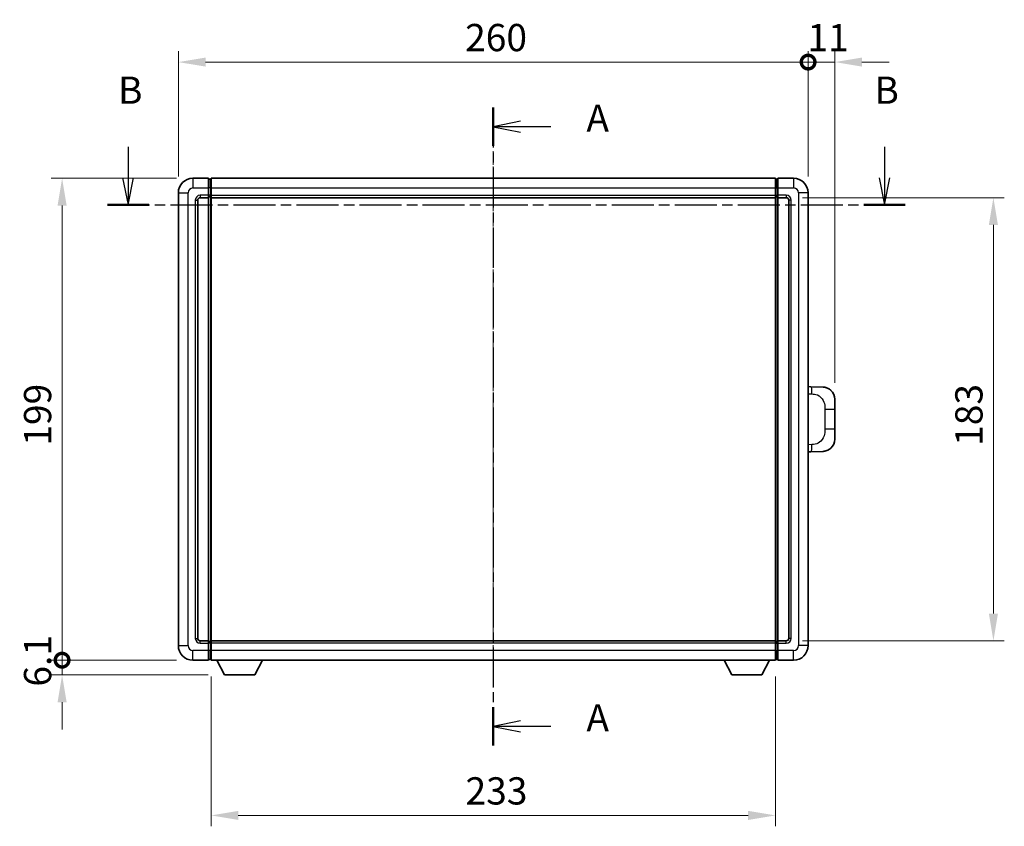
# Model space of a CAD drawing. Units: millimetres. Extents: x -1 to 9453, y 8 to 1273.
# Drawn here: x 2042 to 2449, y 442 to 775 of the extents above; entities that cross this region are included whole.
import ezdxf

# ---------------------------------------------------------------- set-up
doc = ezdxf.new("R2010")
doc.units = ezdxf.units.MM
doc.linetypes.add('CHAIN', pattern=[0.3543, 0.2362, -0.0295, 0.0591, -0.0295])
doc.layers.add('Centerline (ISO)', color=7, linetype='Continuous', lineweight=18, true_color=0x80ffff)
for name, color, linetype, lineweight in [('Dimension (ISO)', 7, 'Continuous', 18), ('Dimension (ISO) @ 1', 7, 'Continuous', 18), ('Section Line (ISO)', 7, 'CHAIN', 25), ('Visible (ISO)', 7, 'Continuous', 35), ('Visible Narrow (ISO)', 7, 'Continuous', 25)]:
    doc.layers.add(name, color=color, linetype=linetype, lineweight=lineweight)
doc.styles.add('Note Text (TK)', font='MS PGothic.ttf')
doc.dimstyles.new('Default - Method 1b (TK)', dxfattribs={"dimscale": 4, "dimtxt": 2.5, "dimasz": 2.5, "dimexe": 1, "dimexo": 1.5, "dimgap": 1, "dimtad": 1, "dimtoh": 1, "dimrnd": 1e-08, "dimdsep": 46, "dimtxsty": 'Note Text (TK)', "dimcen": 0.09, "dimdle": 5, "dimclrd": 100, "dimclre": 100, "dimclrt": 7, "dimadec": 1, "dimazin": 1, "dimtfac": 1, "dimtmove": 0, "dimatfit": 3, "dimfxl": 0, "dimtolj": 1, "dimlwd": -1, "dimlwe": -1, "dimarcsym": 0})

# ---------------------------------------------------------------- blocks, each defined once
blk = doc.blocks.new('2dTransSection0')
at = {"layer": 'Section Line (ISO)', "linetype": 'CHAIN', "ltscale": 15.532771}
blk.add_line((162.194, 170.228), (162.194, 111.692), dxfattribs=at)
at = {"layer": 'Section Line (ISO)', "linetype": 'Continuous', "lineweight": 50}
for p, q in [((162.194, 170.228), (162.194, 166.724)), ((162.194, 115.195), (162.194, 111.692))]:
    blk.add_line(p, q, dxfattribs=at)
at = {"layer": 'Section Line (ISO)', "linetype": 'Continuous'}
for p, q in [((164.694, 168.976), (162.194, 168.476)), ((164.694, 168.476), (162.194, 168.476)), ((162.194, 168.476), (164.694, 167.976)), ((167.492, 168.476), (164.694, 168.476)), ((164.694, 113.943), (162.194, 113.443)), ((164.694, 113.443), (162.194, 113.443)), ((162.194, 113.443), (164.694, 112.943)), ((167.492, 113.443), (164.694, 113.443))]:
    blk.add_line(p, q, dxfattribs=at)
at = {"layer": 'Section Line (ISO)', "char_height": 2.5, "attachment_point": 7, "style": 'Note Text (TK)'}
for insert in [(170.742, 167.233), (170.742, 112.201)]:
    blk.add_mtext('A', dxfattribs=dict(at, insert=insert))
blk = doc.blocks.new('2dTransSection1')
at = {"layer": 'Section Line (ISO)', "linetype": 'Continuous'}
for p, q in [((128.694, 166.644), (128.694, 163.798)), ((198.089, 166.644), (198.089, 163.798)), ((128.194, 163.798), (128.694, 161.298)), ((128.694, 163.798), (128.694, 161.298)), ((128.694, 161.298), (129.194, 163.798)), ((197.589, 163.798), (198.089, 161.298)), ((198.089, 163.798), (198.089, 161.298)), ((198.089, 161.298), (198.589, 163.798))]:
    blk.add_line(p, q, dxfattribs=at)
at = {"layer": 'Section Line (ISO)', "linetype": 'CHAIN', "ltscale": 16.322126}
blk.add_line((126.802, 161.298), (199.98, 161.298), dxfattribs=at)
at = {"layer": 'Section Line (ISO)', "linetype": 'Continuous', "lineweight": 50}
for p, q in [((126.802, 161.298), (130.585, 161.298)), ((196.197, 161.298), (199.98, 161.298))]:
    blk.add_line(p, q, dxfattribs=at)
at = {"layer": 'Section Line (ISO)', "char_height": 2.5, "attachment_point": 7, "style": 'Note Text (TK)'}
for insert in [(127.774, 169.798), (197.169, 169.798)]:
    blk.add_mtext('B', dxfattribs=dict(at, insert=insert))
blk = doc.blocks.new('_DotSmall')
at = {"color": 0, "linetype": 'ByBlock', "const_width": 0.5}
blk.add_lwpolyline([(-0.0625, 0, 1), (0.0625, 0, 1)], format="xyb", close=True, dxfattribs=at)
blk = doc.blocks.new('*D42')
at = {"layer": 'Defpoints', "color": 0, "transparency": 16777216}
for p in [(2059.71, 709.29), (2113.71, 709.29), (2113.71, 510.29)]:
    blk.add_point(p, dxfattribs=at)
at = {"layer": 'Dimension (ISO)', "color": 100, "transparency": 16777216}
for p, q in [((2106.96, 709.29), (2055.21, 709.29)), ((2059.71, 510.29), (2059.71, 698.04)), ((2106.96, 510.29), (2055.21, 510.29))]:
    blk.add_line(p, q, dxfattribs=at)
blk.add_solid([(2057.84, 698.04), (2061.59, 698.04), (2059.71, 709.29)], dxfattribs=at)
at = {"layer": 'Dimension (ISO)', "color": 100, "transparency": 16777216, "xscale": 11.25, "yscale": 11.25, "zscale": 11.25, "rotation": 270}
blk.add_blockref('_DotSmall', (2059.71, 510.29), dxfattribs=at)
at = {"layer": 'Dimension (ISO)', "color": 7, "transparency": 16777216, "insert": (2049.59, 598.88), "char_height": 11.25, "attachment_point": 4, "rotation": 90, "style": 'Note Text (TK)'}
blk.add_mtext('\\A1;199', dxfattribs=at)
blk = doc.blocks.new('*D53')
at = {"layer": 'Defpoints', "color": 0, "transparency": 16777216}
for p in [(2059.71, 510.29), (2113.71, 510.29), (2126.76, 504.19)]:
    blk.add_point(p, dxfattribs=at)
at = {"layer": 'Dimension (ISO)', "color": 100, "transparency": 16777216}
for p, q in [((2059.71, 510.29), (2059.71, 521.54)), ((2106.96, 510.29), (2055.21, 510.29)), ((2059.71, 504.19), (2059.71, 510.29)), ((2120.01, 504.19), (2055.21, 504.19)), ((2059.71, 492.94), (2059.71, 481.69))]:
    blk.add_line(p, q, dxfattribs=at)
blk.add_solid([(2057.84, 492.94), (2061.59, 492.94), (2059.71, 504.19)], dxfattribs=at)
at = {"layer": 'Dimension (ISO)', "color": 100, "transparency": 16777216, "xscale": 11.25, "yscale": 11.25, "zscale": 11.25, "rotation": 270}
blk.add_blockref('_DotSmall', (2059.71, 510.29), dxfattribs=at)
at = {"layer": 'Dimension (ISO)', "color": 7, "transparency": 16777216, "insert": (2049.59, 499.38), "char_height": 11.25, "attachment_point": 4, "rotation": 90, "style": 'Note Text (TK)'}
blk.add_mtext('\\A1;6.1', dxfattribs=at)
blk = doc.blocks.new('*D54')
at = {"layer": 'Defpoints', "color": 0, "transparency": 16777216}
for p in [(2367.71, 757.29), (2107.71, 703.29), (2367.71, 703.29)]:
    blk.add_point(p, dxfattribs=at)
at = {"layer": 'Dimension (ISO)', "color": 100, "transparency": 16777216}
for p, q in [((2107.71, 710.04), (2107.71, 761.79)), ((2367.71, 710.04), (2367.71, 761.79)), ((2118.96, 757.29), (2367.71, 757.29))]:
    blk.add_line(p, q, dxfattribs=at)
blk.add_solid([(2118.96, 759.17), (2118.96, 755.42), (2107.71, 757.29)], dxfattribs=at)
at = {"layer": 'Dimension (ISO)', "color": 100, "transparency": 16777216, "xscale": 11.25, "yscale": 11.25, "zscale": 11.25}
blk.add_blockref('_DotSmall', (2367.71, 757.29), dxfattribs=at)
at = {"layer": 'Dimension (ISO)', "color": 7, "transparency": 16777216, "insert": (2226.1, 767.42), "char_height": 11.25, "attachment_point": 4, "style": 'Note Text (TK)'}
blk.add_mtext('\\A1;260', dxfattribs=at)
blk = doc.blocks.new('*D55')
at = {"layer": 'Defpoints', "color": 0, "transparency": 16777216}
for p in [(2378.71, 757.29), (2367.71, 703.29), (2378.71, 618.06)]:
    blk.add_point(p, dxfattribs=at)
at = {"layer": 'Dimension (ISO)', "color": 100, "transparency": 16777216}
for p, q in [((2367.71, 710.04), (2367.71, 761.79)), ((2378.71, 624.81), (2378.71, 761.79)), ((2367.71, 757.29), (2356.46, 757.29)), ((2367.71, 757.29), (2378.71, 757.29)), ((2389.96, 757.29), (2401.21, 757.29))]:
    blk.add_line(p, q, dxfattribs=at)
blk.add_solid([(2389.96, 759.17), (2389.96, 755.42), (2378.71, 757.29)], dxfattribs=at)
at = {"layer": 'Dimension (ISO)', "color": 100, "transparency": 16777216, "xscale": 11.25, "yscale": 11.25, "zscale": 11.25}
blk.add_blockref('_DotSmall', (2367.71, 757.29), dxfattribs=at)
at = {"layer": 'Dimension (ISO)', "color": 7, "transparency": 16777216, "insert": (2367.43, 767.42), "char_height": 11.25, "attachment_point": 4, "style": 'Note Text (TK)'}
blk.add_mtext('\\A1;11', dxfattribs=at)
blk = doc.blocks.new('*D62')
at = {"layer": 'Defpoints', "color": 0, "transparency": 16777216}
for p in [(2121.21, 510.29), (2354.21, 510.29), (2121.21, 446.18)]:
    blk.add_point(p, dxfattribs=at)
at = {"layer": 'Dimension (ISO)', "color": 100, "transparency": 16777216}
for p, q in [((2121.21, 503.54), (2121.21, 441.68)), ((2354.21, 503.54), (2354.21, 441.68)), ((2342.96, 446.18), (2132.46, 446.18))]:
    blk.add_line(p, q, dxfattribs=at)
for points in [[(2132.46, 448.06), (2132.46, 444.31), (2121.21, 446.18)], [(2342.96, 448.06), (2342.96, 444.31), (2354.21, 446.18)]]:
    blk.add_solid(points, dxfattribs=at)
at = {"layer": 'Dimension (ISO)', "color": 7, "transparency": 16777216, "insert": (2226.27, 456.31), "char_height": 11.25, "attachment_point": 4, "style": 'Note Text (TK)'}
blk.add_mtext('\\A1;233', dxfattribs=at)
blk = doc.blocks.new('*D63')
at = {"layer": 'Defpoints', "color": 0, "transparency": 16777216}
for p in [(2358.71, 701.29), (2358.71, 518.29), (2444.21, 518.29)]:
    blk.add_point(p, dxfattribs=at)
at = {"layer": 'Dimension (ISO)', "color": 100, "transparency": 16777216}
for p, q in [((2365.46, 701.29), (2448.71, 701.29)), ((2444.21, 690.04), (2444.21, 529.54)), ((2365.46, 518.29), (2448.71, 518.29))]:
    blk.add_line(p, q, dxfattribs=at)
for points in [[(2442.34, 690.04), (2446.09, 690.04), (2444.21, 701.29)], [(2442.34, 529.54), (2446.09, 529.54), (2444.21, 518.29)]]:
    blk.add_solid(points, dxfattribs=at)
at = {"layer": 'Dimension (ISO)', "color": 7, "transparency": 16777216, "insert": (2434.09, 598.8), "char_height": 11.25, "attachment_point": 4, "rotation": 90, "style": 'Note Text (TK)'}
blk.add_mtext('\\A1;183', dxfattribs=at)

msp = doc.modelspace()

# ---------------------------------------------------------------- linework, layer by layer
at = {"layer": 'Centerline (ISO)', "linetype": 'CHAIN', "ltscale": 23.990969}
msp.add_line((2237.7134, 720.5446), (2237.7134, 499.0446), dxfattribs=at)
at = {"layer": 'Visible (ISO)'}
for p, q in [((2120.2134, 709.2946), (2113.7134, 709.2946)), ((2120.2134, 709.2946), (2120.2134, 705.2946)), ((2120.9634, 708.9946), (2120.2134, 708.9946)), ((2121.2134, 709.2946), (2354.2134, 709.2946)), ((2121.2134, 705.2946), (2121.2134, 709.2946)), ((2354.2134, 709.2946), (2354.2134, 705.2946)), ((2354.4634, 708.9946), (2355.2134, 708.9946)), ((2361.7134, 709.2946), (2355.2134, 709.2946)), ((2355.2134, 705.2946), (2355.2134, 709.2946)), ((2107.7134, 703.2946), (2107.7134, 516.2946)), ((2120.2134, 702.2946), (2120.2134, 705.2946)), ((2121.2134, 705.2946), (2121.2134, 702.2946)), ((2354.2134, 702.2946), (2354.2134, 705.2946)), ((2355.2134, 705.2946), (2355.2134, 702.2946)), ((2367.7134, 516.2946), (2367.7134, 703.2946)), ((2115.7134, 519.2946), (2115.7134, 700.2946)), ((2116.7134, 701.2946), (2120.2134, 701.2946)), ((2120.2134, 702.2946), (2120.2134, 701.2946)), ((2120.9634, 701.5946), (2120.2134, 701.5946)), ((2120.2134, 518.2946), (2120.2134, 701.2946)), ((2121.2134, 701.2946), (2121.2134, 702.2946)), ((2121.2134, 701.2946), (2354.2134, 701.2946)), ((2121.2134, 518.2946), (2121.2134, 701.2946)), ((2354.2134, 702.2946), (2354.2134, 701.2946)), ((2354.2134, 701.2946), (2354.2134, 518.2946)), ((2354.4634, 701.5946), (2355.2134, 701.5946)), ((2355.2134, 701.2946), (2355.2134, 702.2946)), ((2355.2134, 701.2946), (2355.2134, 518.2946)), ((2355.2134, 701.2946), (2358.7134, 701.2946)), ((2359.7134, 700.2946), (2359.7134, 519.2946)), ((2368.8408, 623.2378), (2367.7134, 623.2771)), ((2373.8879, 623.0615), (2368.8408, 623.2378)), ((2378.7134, 618.0646), (2378.7134, 613.9319)), ((2378.7134, 605.6572), (2378.7134, 613.9319)), ((2378.7134, 605.6572), (2378.7134, 601.5246)), ((2367.7134, 596.3121), (2368.8408, 596.3514)), ((2368.8408, 596.3514), (2373.8879, 596.5277)), ((2120.2134, 518.2946), (2116.7134, 518.2946)), ((2120.2134, 518.2946), (2120.2134, 517.2946)), ((2120.9634, 517.9946), (2120.2134, 517.9946)), ((2120.2134, 514.2946), (2120.2134, 517.2946)), ((2354.2134, 518.2946), (2121.2134, 518.2946)), ((2121.2134, 517.2946), (2121.2134, 518.2946)), ((2121.2134, 517.2946), (2121.2134, 514.2946)), ((2354.2134, 518.2946), (2354.2134, 517.2946)), ((2354.2134, 514.2946), (2354.2134, 517.2946)), ((2354.4634, 517.9946), (2355.2134, 517.9946)), ((2355.2134, 517.2946), (2355.2134, 518.2946)), ((2358.7134, 518.2946), (2355.2134, 518.2946)), ((2355.2134, 517.2946), (2355.2134, 514.2946)), ((2120.2134, 514.2946), (2120.2134, 510.2946)), ((2121.2134, 510.2946), (2121.2134, 514.2946)), ((2354.2134, 514.2946), (2354.2134, 510.2946)), ((2355.2134, 510.2946), (2355.2134, 514.2946)), ((2113.7134, 510.2946), (2120.2134, 510.2946)), ((2120.9634, 510.5946), (2120.2134, 510.5946)), ((2354.2134, 510.2946), (2121.2134, 510.2946)), ((2126.7634, 504.1946), (2123.625, 510.2946)), ((2139.2634, 504.1946), (2142.4018, 510.2946)), ((2336.1634, 504.1946), (2333.025, 510.2946)), ((2348.6634, 504.1946), (2351.8018, 510.2946)), ((2354.4634, 510.5946), (2355.2134, 510.5946)), ((2355.2134, 510.2946), (2361.7134, 510.2946)), ((2126.7634, 504.1946), (2139.2634, 504.1946)), ((2336.1634, 504.1946), (2348.6634, 504.1946))]:
    msp.add_line(p, q, dxfattribs=at)
for centre, radius, start, end in [((2113.7134, 703.2946), 6, 90, 180), ((2120.9634, 708.7446), 0.25, 0, 90), ((2354.4634, 708.7446), 0.25, 90, 180), ((2361.7134, 703.2946), 6, 0, 90), ((2116.7134, 700.2946), 1, 90, 180), ((2120.9634, 701.8446), 0.25, 270, 0), ((2354.4634, 701.8446), 0.25, 180, 270), ((2358.7134, 700.2946), 1, 0, 90), ((2373.7134, 618.0646), 5, 0, 47.002979), ((2373.7134, 601.5246), 5, 312.997021, 0), ((2113.7134, 516.2946), 6, 180, 270), ((2116.7134, 519.2946), 1, 180, 270), ((2120.9634, 517.7446), 0.25, 0, 90), ((2354.4634, 517.7446), 0.25, 90, 180), ((2358.7134, 519.2946), 1, 270, 0), ((2361.7134, 516.2946), 6, 270, 0), ((2120.9634, 510.8446), 0.25, 270, 0), ((2354.4634, 510.8446), 0.25, 180, 270)]:
    msp.add_arc(centre, radius, start, end, dxfattribs=at)
for points, knots in [([(2373.8879, 623.0615), (2374.1436, 623.0526), (2374.4011, 623.0237), (2374.8296, 622.9417), (2375.005, 622.8983), (2375.2354, 622.8277), (2375.2927, 622.809), (2375.568, 622.7137), (2375.7834, 622.622), (2376.1589, 622.4299), (2376.3226, 622.3339), (2376.5953, 622.1529), (2376.7086, 622.0705), (2376.8704, 621.9425), (2376.9241, 621.8981), (2377.0012, 621.8317), (2377.0266, 621.8094), (2377.0758, 621.7652), (2377.0994, 621.7437), (2377.1232, 621.7215)], [0, 0, 0, 0, 0.078120947, 0.078120947, 0.13297333, 0.13297333, 0.151232575, 0.151232575, 0.221140313, 0.221140313, 0.277761151, 0.277761151, 0.320245644, 0.320245644, 0.342263645, 0.342263645, 0.35346824, 0.35346824, 0.364744749, 0.364744749, 0.364744749, 0.364744749]), ([(2377.1232, 597.8677), (2377.1023, 597.8482), (2377.0819, 597.8295), (2377.0385, 597.7904), (2377.0159, 597.7704), (2376.9474, 597.7109), (2376.8994, 597.6706), (2376.7546, 597.554), (2376.653, 597.478), (2376.4096, 597.3104), (2376.264, 597.2206), (2375.9038, 597.0234), (2375.683, 596.9226), (2375.2021, 596.7435), (2374.9382, 596.6694), (2374.4139, 596.567), (2374.15, 596.5368), (2373.8879, 596.5277)], [0, 0, 0, 0, 0.010414368, 0.010414368, 0.020739711, 0.020739711, 0.040939644, 0.040939644, 0.079734413, 0.079734413, 0.130964325, 0.130964325, 0.203039647, 0.203039647, 0.286099518, 0.286099518, 0.36662243, 0.36662243, 0.36662243, 0.36662243])]:
    msp.add_open_spline(points, degree=3, knots=knots, dxfattribs=at)
at = {"layer": 'Visible Narrow (ISO)'}
for p, q in [((2113.7134, 709.2946), (2113.7134, 705.2946)), ((2120.9634, 705.2946), (2120.9634, 708.9946)), ((2354.4634, 708.9946), (2354.4634, 705.2946)), ((2361.7134, 709.2946), (2361.7134, 705.2946)), ((2107.7134, 703.2946), (2111.7134, 703.2946)), ((2111.7134, 516.2946), (2111.7134, 703.2946)), ((2113.7134, 705.2946), (2120.2134, 705.2946)), ((2120.9634, 705.2946), (2120.2134, 705.2946)), ((2121.2134, 705.2946), (2120.9634, 705.2946)), ((2120.9634, 705.2946), (2120.9634, 702.2946)), ((2121.2134, 705.2946), (2354.2134, 705.2946)), ((2354.2134, 705.2946), (2354.4634, 705.2946)), ((2354.4634, 705.2946), (2355.2134, 705.2946)), ((2354.4634, 702.2946), (2354.4634, 705.2946)), ((2355.2134, 705.2946), (2361.7134, 705.2946)), ((2363.7134, 703.2946), (2363.7134, 516.2946)), ((2367.7134, 703.2946), (2363.7134, 703.2946)), ((2114.7134, 700.2946), (2114.7134, 519.2946)), ((2114.7134, 700.2946), (2115.7134, 700.2946)), ((2120.2134, 702.2946), (2116.7134, 702.2946)), ((2116.7134, 702.2946), (2116.7134, 701.2946)), ((2120.9634, 702.2946), (2120.2134, 702.2946)), ((2121.2134, 702.2946), (2120.9634, 702.2946)), ((2120.9634, 701.5946), (2120.9634, 702.2946)), ((2120.9634, 701.5946), (2120.9634, 517.9946)), ((2121.2134, 702.2946), (2354.2134, 702.2946)), ((2354.2134, 702.2946), (2354.4634, 702.2946)), ((2354.4634, 702.2946), (2355.2134, 702.2946)), ((2354.4634, 702.2946), (2354.4634, 701.5946)), ((2354.4634, 517.9946), (2354.4634, 701.5946)), ((2358.7134, 702.2946), (2355.2134, 702.2946)), ((2358.7134, 702.2946), (2358.7134, 701.2946)), ((2360.7134, 700.2946), (2359.7134, 700.2946)), ((2360.7134, 519.2946), (2360.7134, 700.2946)), ((2367.7134, 620.2953), (2369.3086, 620.2396)), ((2374.6674, 613.9319), (2378.7134, 613.9319)), ((2374.6674, 613.9319), (2374.6674, 605.6572)), ((2378.7134, 605.6572), (2374.6674, 605.6572)), ((2369.3086, 599.3496), (2367.7134, 599.2939)), ((2107.7134, 516.2946), (2111.7134, 516.2946)), ((2114.7134, 519.2946), (2115.7134, 519.2946)), ((2116.7134, 517.2946), (2116.7134, 518.2946)), ((2116.7134, 517.2946), (2120.2134, 517.2946)), ((2120.9634, 517.2946), (2120.2134, 517.2946)), ((2120.9634, 517.2946), (2120.9634, 517.9946)), ((2121.2134, 517.2946), (2120.9634, 517.2946)), ((2120.9634, 517.2946), (2120.9634, 514.2946)), ((2354.2134, 517.2946), (2121.2134, 517.2946)), ((2354.2134, 517.2946), (2354.4634, 517.2946)), ((2354.4634, 517.9946), (2354.4634, 517.2946)), ((2354.4634, 517.2946), (2355.2134, 517.2946)), ((2354.4634, 514.2946), (2354.4634, 517.2946)), ((2355.2134, 517.2946), (2358.7134, 517.2946)), ((2358.7134, 517.2946), (2358.7134, 518.2946)), ((2360.7134, 519.2946), (2359.7134, 519.2946)), ((2367.7134, 516.2946), (2363.7134, 516.2946)), ((2120.2134, 514.2946), (2113.7134, 514.2946)), ((2113.7134, 510.2946), (2113.7134, 514.2946)), ((2120.9634, 514.2946), (2120.2134, 514.2946)), ((2121.2134, 514.2946), (2120.9634, 514.2946)), ((2120.9634, 510.5946), (2120.9634, 514.2946)), ((2354.2134, 514.2946), (2121.2134, 514.2946)), ((2354.2134, 514.2946), (2354.4634, 514.2946)), ((2354.4634, 514.2946), (2355.2134, 514.2946)), ((2354.4634, 514.2946), (2354.4634, 510.5946)), ((2361.7134, 514.2946), (2355.2134, 514.2946)), ((2361.7134, 510.2946), (2361.7134, 514.2946))]:
    msp.add_line(p, q, dxfattribs=at)
for centre, start, end in [((2113.7134, 703.2946), 90, 180), ((2361.7134, 703.2946), 0, 90), ((2116.7134, 700.2946), 90, 180), ((2358.7134, 700.2946), 0, 90), ((2113.7134, 516.2946), 180, 270), ((2116.7134, 519.2946), 180, 270), ((2358.7134, 519.2946), 270, 0), ((2361.7134, 516.2946), 270, 0)]:
    msp.add_arc(centre, 2, start, end, dxfattribs=at)
for centre, major_axis, start_param, end_param in [((2368.7361, 620.2396), (0.1047, 2.9982), 4.71904817, 6.28318531), ((2368.7361, 599.3496), (0.1047, -2.9982), 0, 1.56413714)]:
    msp.add_ellipse(centre, major_axis=major_axis, ratio=0.19069699, start_param=start_param, end_param=end_param, dxfattribs=at)
for points, knots in [([(2369.3086, 620.2396), (2370.0155, 620.2149), (2370.7859, 620.1514), (2371.5247, 619.8266), (2372.4908, 619.4018), (2373.3872, 618.5357), (2373.9373, 617.4836), (2374.3578, 616.6796), (2374.5722, 615.7885), (2374.6366, 614.9836), (2374.6661, 614.6147), (2374.6674, 614.2621), (2374.6674, 613.9319)], [0, 0, 0, 0, 0.26559079, 0.26559079, 0.26559079, 0.61290113, 0.61290113, 0.61290113, 0.8783338, 0.8783338, 0.8783338, 1, 1, 1, 1]), ([(2374.6674, 605.6572), (2374.6674, 605.0608), (2374.6545, 604.3915), (2374.5041, 603.6885), (2374.2749, 602.6173), (2373.7271, 601.5227), (2372.933, 600.7339), (2372.2643, 600.0697), (2371.4581, 599.6553), (2370.6602, 599.4852), (2370.1985, 599.3867), (2369.743, 599.3648), (2369.3086, 599.3496)], [0, 0, 0, 0, 0.21983104, 0.21983104, 0.21983104, 0.55477785, 0.55477785, 0.55477785, 0.83679083, 0.83679083, 0.83679083, 1, 1, 1, 1])]:
    msp.add_open_spline(points, degree=3, knots=knots, dxfattribs=at)

# ---------------------------------------------------------------- block references
at = {"layer": 'Section Line (ISO)', "xscale": 4.5, "yscale": 4.5, "zscale": 4.5}
for name in ['2dTransSection1', '2dTransSection0']:
    msp.add_blockref(name, (1507.84, -27.5482), dxfattribs=at)

# ---------------------------------------------------------------- dimensions: what is measured, and where the dimension line sits
at = {"layer": 'Dimension (ISO) @ 1', "color": 100, "true_color": 0x00ff3f}
for base, p1, p2, angle, override, picture, middle in [((2367.7134, 757.2946), (2107.7134, 703.2946), (2367.7134, 703.2946), 180, {"dimscale": 1, "dimtxt": 11.25, "dimasz": 11.25, "dimexe": 4.5, "dimexo": 6.75, "dimgap": 4.5, "dimtoh": 0, "dimdec": 2, "dimblk2": 'DotSmall', "dimsah": 1, "dimcen": 0.405, "dimdle": 0, "dimtol": 0, "dimlim": 0, "dimtp": 0, "dimtm": 0, "dimtdec": 2, "dimtix": 0, "dimtofl": 0, "dimtmove": 0, "dimatfit": 1}, '*D54', (2237.6684, 757.2946)), ((2378.7134, 757.2946), (2367.7134, 703.2946), (2378.7134, 618.0646), 180, {"dimscale": 1, "dimtxt": 11.25, "dimasz": 11.25, "dimexe": 4.5, "dimexo": 6.75, "dimgap": 4.5, "dimtoh": 0, "dimdec": 2, "dimblk1": 'DotSmall', "dimsah": 1, "dimcen": 0.405, "dimdle": 0, "dimtol": 0, "dimlim": 0, "dimtp": 0, "dimtm": 0, "dimtdec": 2, "dimtix": 0, "dimtofl": 1, "dimtmove": 0, "dimatfit": 1}, '*D55', (2373.2134, 757.2946)), ((2059.7134, 709.2946), (2113.7134, 510.2946), (2113.7134, 709.2946), 90, {"dimscale": 1, "dimtxt": 11.25, "dimasz": 11.25, "dimexe": 4.5, "dimexo": 6.75, "dimgap": 4.5, "dimtoh": 0, "dimdec": 2, "dimblk1": 'DotSmall', "dimsah": 1, "dimcen": 0.405, "dimdle": 0, "dimtol": 0, "dimlim": 0, "dimtp": 0, "dimtm": 0, "dimtdec": 2, "dimtix": 0, "dimtofl": 0, "dimtmove": 0, "dimatfit": 1}, '*D42', (2059.7134, 609.8396)), ((2444.2134, 518.2946), (2358.7134, 701.2946), (2358.7134, 518.2946), 270, {"dimscale": 1, "dimtxt": 11.25, "dimasz": 11.25, "dimexe": 4.5, "dimexo": 6.75, "dimgap": 4.5, "dimtoh": 0, "dimdec": 2, "dimcen": 0.405, "dimtol": 0, "dimlim": 0, "dimtp": 0, "dimtm": 0, "dimtdec": 2, "dimtix": 0, "dimtofl": 0, "dimtmove": 0, "dimatfit": 1}, '*D63', (2444.2134, 609.7946)), ((2059.7134, 510.2946), (2126.7634, 504.1946), (2113.7134, 510.2946), 90, {"dimscale": 1, "dimtxt": 11.25, "dimasz": 11.25, "dimexe": 4.5, "dimexo": 6.75, "dimgap": 4.5, "dimtoh": 0, "dimdec": 2, "dimblk2": 'DotSmall', "dimsah": 1, "dimcen": 0.405, "dimdle": 0, "dimtol": 0, "dimlim": 0, "dimtp": 0, "dimtm": 0, "dimtdec": 2, "dimtix": 0, "dimtofl": 1, "dimtmove": 0, "dimatfit": 1}, '*D53', (2059.7134, 507.2446)), ((2121.2134, 446.1836), (2354.2134, 510.2946), (2121.2134, 510.2946), 180, {"dimscale": 1, "dimtxt": 11.25, "dimasz": 11.25, "dimexe": 4.5, "dimexo": 6.75, "dimgap": 4.5, "dimtoh": 0, "dimdec": 2, "dimcen": 0.405, "dimtol": 0, "dimlim": 0, "dimtp": 0, "dimtm": 0, "dimtdec": 2, "dimtix": 0, "dimtofl": 0, "dimtmove": 0, "dimatfit": 1}, '*D62', (2237.7134, 446.1836))]:
    dim = msp.add_linear_dim(base=base, p1=p1, p2=p2, angle=angle, dimstyle='Default - Method 1b (TK)', override=override, dxfattribs=at)
    dim.commit()
    dim.dimension.update_dxf_attribs({"geometry": picture, "text_midpoint": middle, "dimtype": 128})

doc.saveas('drawing.dxf')
